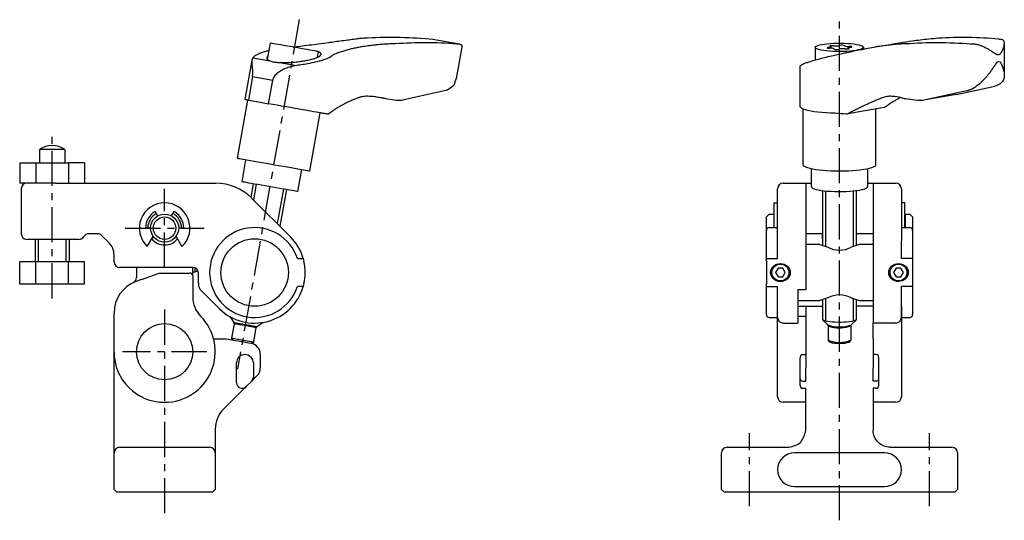
# Model space of a CAD drawing. Extents: x 1 to 1089, y -3 to 436.
# Drawn here: x 914 to 1089, y 195 to 284 of the extents above; entities that cross this region are included whole.
import ezdxf

# ---------------------------------------------------------------- set-up
doc = ezdxf.new("R2010")
doc.units = 0
doc.header["$LTSCALE"] = 5
doc.linetypes.add('CENTER', pattern=[2, 1.25, -0.25, 0.25, -0.25])
doc.layers.get('0').update_dxf_attribs({"linetype": 'CONTINUOUS'})
doc.layers.add('1', color=1, linetype='CENTER')
doc.layers.add('3', color=3, linetype='CONTINUOUS')

msp = doc.modelspace()

# ---------------------------------------------------------------- linework, layer by layer
for p, q in [((987.02, 280.67), (987.68, 280.6)), ((987.68, 280.6), (992.41, 279.77)), ((958.32, 277.01), (958.83, 279.92)), ((967.3, 278.43), (967.12, 277.39)), ((992.82, 279.2), (991.83, 273.61)), ((991.9, 279.81), (992.41, 279.77)), ((1055.7, 279.19), (1055.7, 276.94)), ((1064.29, 279.21), (1064.29, 278.87)), ((1089.31, 279.86), (1089.31, 274.28)), ((954.32, 269.87), (955.56, 276.9)), ((955.69, 277.3), (958.7, 276.77)), ((960.42, 276.47), (963.44, 275.94)), ((1053, 268.66), (1053, 275.73)), ((955.63, 273.99), (954.89, 269.77)), ((955.63, 273.99), (959.21, 273.36)), ((958.47, 269.14), (959.21, 273.36)), ((989.75, 271.42), (982.54, 269.81)), ((1082.63, 271.42), (1075.28, 269.81)), ((1080.8, 270.77), (1087.63, 272.29)), ((952.98, 259.44), (954.8, 269.79)), ((954.89, 269.77), (956.68, 269.45)), ((980.83, 269.77), (979.31, 270.03)), ((1073.47, 269.77), (1071.82, 270.03)), ((1080.8, 270.77), (1075.28, 269.81)), ((956.68, 269.45), (958.47, 269.14)), ((1053.49, 268.21), (1053.49, 258.32)), ((1067.96, 268.44), (1064.59, 267.86)), ((1066.49, 258.32), (1066.49, 268.19)), ((967.61, 267.53), (965.78, 257.19)), ((1064.59, 267.86), (1061.21, 267.27)), ((918.88, 261), (917.75, 261)), ((917.75, 261), (917.75, 258.6)), ((922.25, 261), (918.88, 261)), ((922.25, 261), (922.25, 258.6)), ((953.77, 255.24), (954.46, 259.18)), ((953.99, 259.27), (955.93, 258.93)), ((914.23, 258.6), (914.23, 255)), ((914.23, 258.6), (917.11, 258.6)), ((917.11, 258.6), (917.11, 255)), ((917.11, 258.6), (922.89, 258.6)), ((922.89, 258.6), (922.89, 255)), ((925.77, 258.6), (922.89, 258.6)), ((925.77, 258.6), (925.77, 255)), ((964.31, 257.45), (963.62, 253.51)), ((1055, 254.38), (1055, 257.59)), ((1065, 257.59), (1065, 254.38)), ((917.11, 255), (914.23, 255)), ((914.5, 254), (914.5, 246)), ((920.58, 255), (917.11, 255)), ((920.58, 255), (933.65, 255)), ((933.65, 255), (935.02, 255)), ((935.02, 255), (949.1, 255)), ((955.74, 254.9), (955.32, 252.51)), ((1049, 251.66), (1049, 254)), ((1050, 255), (1054, 255)), ((1054, 255), (1054, 252.36)), ((1054, 255), (1055, 255)), ((1065, 255), (1066, 255)), ((1066, 255), (1070, 255)), ((1066, 255), (1066, 252.36)), ((1071, 254), (1071, 244.76)), ((955.46, 252.36), (962.36, 245.46)), ((961.65, 253.85), (960.5, 247.33)), ((1054, 252.36), (1054, 245.47)), ((1057, 253.68), (1057, 243.9)), ((1063, 243.9), (1063, 253.68)), ((1066, 252.36), (1066, 245.47)), ((1048.4, 247.1), (1048.4, 251.5)), ((1048.4, 251.5), (1049, 251.5)), ((1049, 241.6), (1049, 251.66)), ((1071.6, 251.5), (1071, 251.5)), ((1071.6, 247.1), (1071.6, 251.5)), ((938.3, 249.94), (938.75, 249.17)), ((941.25, 249.17), (941.7, 249.94)), ((1047, 249), (1047.5, 249.5)), ((1047, 246.6), (1047, 249)), ((1047.5, 249.5), (1048.3, 249.5)), ((1048.3, 249.5), (1048.3, 247.1)), ((1048.3, 249), (1048.4, 249)), ((1071.6, 249), (1071.7, 249)), ((1071.7, 249.5), (1071.7, 247.1)), ((1071.7, 249.5), (1072.5, 249.5)), ((1072.5, 249.5), (1073, 249)), ((1073, 249), (1073, 247)), ((937.5, 247), (936.6, 247)), ((943.4, 247), (942.5, 247)), ((1047.5, 247.1), (1049, 247.1)), ((1071, 247.1), (1072.5, 247.1)), ((1073, 247), (1073, 246.6)), ((928.09, 246), (926.5, 246)), ((930.12, 244.38), (928.79, 245.71)), ((936.92, 243.72), (937.97, 245.54)), ((942.03, 245.54), (943.08, 243.72)), ((1047, 241.1), (1047, 246.6)), ((1057, 246), (1054, 246)), ((1054, 245.47), (1054, 245.46)), ((1054, 245.46), (1054, 236.1)), ((1057, 245.1), (1057, 246)), ((1057, 246), (1057, 245.1)), ((1066, 246), (1063, 246)), ((1063, 245.1), (1063, 246)), ((1063, 245.1), (1063, 246)), ((1066, 245.47), (1066, 245.46)), ((1066, 245.46), (1066, 230.1)), ((1073, 246.6), (1073, 241.1)), ((918.46, 245), (915.5, 245)), ((917, 245), (917, 241)), ((924.77, 245), (918.46, 245)), ((923, 245), (923, 241)), ((1056.53, 244.1), (1054, 244.1)), ((1066, 244.1), (1063.47, 244.1)), ((1071, 244.76), (1071, 244.76)), ((1071, 241.6), (1071, 244.76)), ((931, 241), (931, 242.26)), ((914.23, 237), (914.23, 241)), ((917.11, 241), (914.23, 241)), ((917.11, 237), (917.11, 241)), ((922.89, 241), (917.11, 241)), ((922.89, 237), (922.89, 241)), ((925.77, 241), (922.89, 241)), ((925.77, 237), (925.77, 241)), ((933.65, 240), (932, 240)), ((935.02, 240), (933.65, 240)), ((935, 240), (935, 238.21)), ((945, 240), (935.02, 240)), ((945, 238.5), (945, 240)), ((945.4, 239.73), (945.4, 239.92)), ((963.6, 241.6), (964.64, 241.6)), ((964.64, 241.6), (964.77, 241.1)), ((1047, 241.6), (1049, 241.6)), ((1047, 241.1), (1047, 237.1)), ((1073, 241.6), (1071, 241.6)), ((1073, 241.1), (1073, 237.1)), ((935.91, 237.87), (939, 239)), ((939, 239), (944.5, 239)), ((945, 239.25), (945.4, 239.25)), ((945, 238.5), (945, 234.8)), ((945.4, 239.25), (945.4, 239.73)), ((946, 237.2), (946, 239)), ((1049.07, 239.85), (1048.63, 239.1)), ((1048.63, 239.1), (1049.07, 238.35)), ((1049.93, 239.85), (1049.07, 239.85)), ((1049.07, 238.35), (1049.93, 238.35)), ((1050.37, 239.1), (1049.93, 239.85)), ((1049.93, 238.35), (1050.37, 239.1)), ((1070.07, 239.85), (1069.63, 239.1)), ((1069.63, 239.1), (1070.07, 238.35)), ((1070.93, 239.85), (1070.07, 239.85)), ((1070.07, 238.35), (1070.93, 238.35)), ((1071.37, 239.1), (1070.93, 239.85)), ((1070.93, 238.35), (1071.37, 239.1)), ((917.11, 237), (914.23, 237)), ((922.89, 237), (917.11, 237)), ((925.77, 237), (922.89, 237)), ((964.64, 236.6), (963.6, 236.6)), ((964.77, 237.1), (964.64, 236.6)), ((1047, 231.6), (1047, 237.1)), ((1047, 236.6), (1049, 236.6)), ((1049, 231.1), (1049, 236.6)), ((1073, 236.6), (1071, 236.6)), ((1071, 231.1), (1071, 236.6)), ((1073, 237.1), (1073, 231.6)), ((949.75, 232.62), (946.59, 235.79)), ((1052.6, 236.1), (1054, 236.1)), ((1052.6, 236.1), (1052.6, 230.1)), ((1049, 230.6), (1049, 233.1)), ((1052.6, 234.1), (1056.52, 234.1)), ((1052.6, 233.1), (1057, 233.1)), ((1054, 233.1), (1054, 231.3)), ((1057, 234.29), (1057, 230.74)), ((1063, 230.74), (1063, 234.29)), ((1066, 233.1), (1063, 233.1)), ((1063.48, 234.1), (1066, 234.1)), ((1071, 233.1), (1071, 230.6)), ((931, 225), (931, 231.89)), ((951.58, 231.26), (951.57, 231.26)), ((951.57, 231.26), (952.31, 230.2)), ((1054, 231.3), (1052.6, 231.3)), ((1054, 231.3), (1054, 227.3)), ((952.36, 229.98), (951.91, 227.44)), ((956.42, 229.48), (957.48, 230.22)), ((1047.5, 231.1), (1049, 231.1)), ((1049, 217), (1049, 230.6)), ((1050, 230.1), (1052.6, 230.1)), ((1057.05, 230.65), (1057.94, 229.79)), ((1058, 229.63), (1057.94, 229.78)), ((1058, 229.63), (1058, 227.1)), ((1062, 229.63), (1062.06, 229.78)), ((1062, 229.63), (1062, 227.1)), ((1062.95, 230.65), (1062.06, 229.79)), ((1066, 227.3), (1066, 230.1)), ((1070, 230.1), (1066, 230.1)), ((1071, 231.1), (1072.5, 231.1)), ((1071, 230.6), (1071, 217)), ((955.85, 226.75), (956.3, 229.29)), ((948.7, 227.3), (951, 227.3)), ((951, 227.3), (955.35, 226.53)), ((1054, 227.3), (1054, 226.53)), ((1054, 226.53), (1054, 224.56)), ((1066, 227.3), (1066, 226.53)), ((1066, 226.53), (1066, 224.56)), ((931, 207), (931, 225)), ((957, 224.56), (957, 222.13)), ((1053.5, 224.5), (1054, 224.5)), ((1054, 224.56), (1054, 222.13)), ((1066, 224.56), (1066, 222.13)), ((1066.5, 224.5), (1066, 224.5)), ((952.78, 219.49), (952.78, 223)), ((955.78, 223), (955.78, 220.49)), ((1053, 223), (1053, 224)), ((1053, 220.49), (1053, 223)), ((1067, 223), (1067, 224)), ((1067, 220.49), (1067, 223)), ((955.49, 219.79), (956.41, 220.71)), ((1054, 220.71), (1054, 222.13)), ((1054, 219.79), (1054, 220.71)), ((1066, 220.71), (1066, 222.13)), ((1066, 219.79), (1066, 220.71)), ((955.49, 219.79), (954.49, 218.79)), ((1053, 220.14), (1053, 220.49)), ((1053, 219.14), (1053, 220.14)), ((1053, 218.99), (1053, 219.14)), ((1053.5, 219.79), (1054, 219.79)), ((1066.5, 219.79), (1066, 219.79)), ((1067, 220.14), (1067, 220.49)), ((1067, 219.14), (1067, 220.14)), ((1067, 218.99), (1067, 219.14)), ((954.49, 218.79), (950.46, 214.76)), ((1053.5, 218.49), (1054, 218.49)), ((1054, 215.47), (1054, 218.49)), ((1066, 218.49), (1066, 215.47)), ((1066.5, 218.49), (1066, 218.49)), ((1054, 216), (1050, 216)), ((1054, 211.23), (1054, 215.47)), ((1070, 216), (1066, 216)), ((1066, 215.47), (1066, 211.23)), ((949, 211.23), (949, 211)), ((949, 211), (949, 200.5)), ((1054, 211), (1054, 211.23)), ((1066, 211.23), (1066, 211)), ((931, 200.5), (931, 207)), ((932, 208), (936, 208)), ((936, 208), (944, 208)), ((944, 208), (948, 208)), ((1039, 200.5), (1039, 207)), ((1040, 208), (1051, 208)), ((1068, 207), (1052, 207)), ((1069, 208), (1080, 208)), ((1081, 207), (1081, 200.5)), ((931.5, 200), (931, 200.5)), ((936, 200), (931.5, 200)), ((944, 200), (936, 200)), ((948.5, 200), (944, 200)), ((949, 200.5), (948.5, 200)), ((1039, 200.5), (1039.5, 200)), ((1080.5, 200), (1039.5, 200)), ((1052, 201), (1068, 201)), ((1080.5, 200), (1081, 200.5))]:
    msp.add_line(p, q)
for points in [[(962.83, 279.22, 0.000041), (964.03, 279.37), (965.29, 279.54, 0.000101), (966.91, 279.76, -0.000067), (968.74, 280, -0.000191), (971.24, 280.33, -0.000067), (972.51, 280.5, -0.000023), (973.64, 280.64, -0.000061), (974.51, 280.76, -0.007566), (975.36, 280.84)], [(1053, 275.73, -0.035254), (1053, 275.82, -0.032893), (1053.05, 275.92, -0.025638), (1053.1, 275.97, -0.028444), (1053.45, 276.17, -0.011236), (1053.97, 276.39, -0.003486), (1054.62, 276.62, -0.002846), (1055.28, 276.82, -0.003365), (1056.23, 277.08, -0.002637), (1057.34, 277.37, -0.001495), (1058.6, 277.66, -0.000239), (1059.59, 277.88, 0.000227), (1060.53, 278.09, -0.001065), (1061.33, 278.27, -0.003523), (1063.8, 278.77, -0.000915), (1064.73, 278.95, -0.000391), (1067.43, 279.42, -0.000153), (1070.75, 279.99, -0.004545), (1072.97, 280.33, -0.002322), (1074.38, 280.52, -0.00181), (1075.91, 280.68, -0.004107), (1077.59, 280.84)], [(1088.28, 280.67), (1088.46, 280.65), (1088.61, 280.63, -0.011248), (1088.87, 280.58, -0.047594), (1089.02, 280.52, -0.030126), (1089.11, 280.44, -0.02947), (1089.2, 280.32, -0.017882), (1089.25, 280.21, -0.025242), (1089.29, 280.03, -0.034139), (1089.31, 279.86)], [(955.63, 273.99, 0.010482), (955.67, 274.3, 0.00291), (955.68, 274.75, 0.005194), (955.66, 275.15, 0.000343), (955.62, 275.53, 0.000841), (955.57, 275.99, -0.006896), (955.54, 276.35, -0.009379), (955.54, 276.58, -0.009315), (955.56, 276.9, -0.059462), (955.67, 277.27, -0.022022), (955.81, 277.45, -0.014375), (955.99, 277.62, -0.03024), (956.43, 277.9, -0.009309), (956.9, 278.12, -0.006217), (957.41, 278.31, -0.004326), (957.76, 278.42, -0.004594), (958.3, 278.57, -0.005079), (958.61, 278.64)], [(958.44, 277.68, 0.007429), (958.37, 277.62, 0.007393), (958.25, 277.51, 0.068879), (958.18, 277.36, 0.036925), (958.17, 277.26, 0.050887), (958.2, 277.14, 0.048794), (958.32, 277.01, 0.015941), (958.45, 276.89, 0.064675), (959.09, 276.65, 0.00897), (959.71, 276.54, 0.002708), (960.05, 276.5, 0.008343), (961.06, 276.45, 0.003397), (961.55, 276.45, 0.004734), (962.31, 276.48, 0.00409), (962.98, 276.53, 0.005973), (963.94, 276.63, 0.005055), (964.78, 276.76, 0.005095), (965.49, 276.9, 0.009047), (966.35, 277.11, 0.011015), (966.93, 277.3, 0.022427), (967.47, 277.55, 0.055694), (967.78, 277.82, 0.063756), (967.82, 278), (967.82, 278, 0.080658), (967.74, 278.14, 0.019768), (967.65, 278.22, 0.014654), (967.53, 278.3, 0.012706), (967.41, 278.35, 0.020661), (967.29, 278.38)], [(981.04, 279.84, -0.000172), (980.26, 279.79, -0.000043), (979.21, 279.73, 0.002593), (978.26, 279.66, 0.003379), (977.42, 279.59, 0.003906), (976.42, 279.47, 0.003773), (975.34, 279.31, 0.003023), (974.49, 279.17, 0.003341), (973.72, 279.01, 0.00372), (972.98, 278.84, 0.00448), (972.23, 278.64, 0.006676), (971.39, 278.38, 0.006231), (970.62, 278.1, 0.0008), (970.22, 277.94, 0.002499), (969.89, 277.8)], [(992.41, 279.77, -0.015871), (992.56, 279.73, -0.005972), (992.68, 279.68, -0.05298), (992.78, 279.6, -0.037278), (992.82, 279.52, -0.031156), (992.84, 279.42, -0.018429), (992.84, 279.34, -0.037577), (992.82, 279.2)], [(1071.82, 279.84, 0.001029), (1071.14, 279.79, 0.000098), (1069.98, 279.7, 0.003329), (1068.98, 279.59, 0.002738), (1067.91, 279.46, 0.004069), (1066.39, 279.24)], [(1083.33, 279.81, -0.012331), (1083.99, 279.77, -0.00323), (1084.63, 279.66, -0.020711), (1085.26, 279.46, -0.008631), (1085.86, 279.18, -0.005166), (1086.41, 278.89, -0.003481), (1086.87, 278.6, -0.000441), (1087.34, 278.3, 0.000237), (1087.63, 278.11, 0.0232), (1088, 277.91, 0.032454), (1088.16, 277.87, 0.035842), (1088.29, 277.88, 0.040027), (1088.42, 277.92, 0.02844), (1088.55, 278.02, 0.021854), (1088.71, 278.19, 0.01196), (1088.85, 278.4, 0.010805), (1089, 278.66, 0.010665), (1089.12, 278.92, 0.014918), (1089.23, 279.27, 0.010751), (1089.28, 279.49, 0.026458), (1089.31, 279.78)], [(969.89, 277.8, -0.018709), (969.73, 277.63, -0.012614), (969.36, 277.39, -0.014008), (968.82, 277.14, -0.007414), (968.08, 276.88, -0.004837), (967.46, 276.7, -0.010521), (965.75, 276.3, -0.003798), (964.57, 276.1, -0.008172), (963.44, 275.94, 0.011922), (962.4, 275.73, 0.024815), (961.42, 275.38, 0.015719), (960.58, 274.95, 0.01699), (959.97, 274.51, 0.014744), (959.65, 274.21, 0.031164), (959.39, 273.85, 0.057606), (959.21, 273.36)], [(1083.33, 271.66, 0.011449), (1083.89, 271.98, 0.00224), (1084.59, 272.48, 0.003413), (1084.94, 272.76, 0.005941), (1085.45, 273.23, 0.002281), (1085.64, 273.43, 0.00747), (1086.19, 274.01, 0.004481), (1086.52, 274.4, 0.00516), (1086.86, 274.83, 0.006127), (1087.25, 275.38, 0.001869), (1087.67, 276.01, 0.002293), (1087.78, 276.18)], [(1088.7, 276.34, -0.002149), (1088.81, 276.1, -0.000323), (1088.97, 275.75, -0.00839), (1089.07, 275.48, -0.012235), (1089.19, 275.07, -0.00553), (1089.23, 274.92, -0.023844), (1089.31, 274.28, -0.041537), (1089.24, 273.64, -0.02745), (1089.1, 273.27, -0.038357), (1088.82, 272.9, -0.070157), (1088.28, 272.52)], [(991.83, 273.61, -0.024299), (991.4, 272.45, -0.063663), (990.46, 271.66)], [(968.99, 267.28, 0.000234), (969.82, 267.84, 0.000163), (970.67, 268.41, -0.012265), (971.3, 268.78, -0.005868), (972.16, 269.25, -0.007244), (973.14, 269.71, -0.00478), (974.04, 270.09, -0.006447), (974.63, 270.31, -0.01758), (975.15, 270.45, -0.014453), (975.62, 270.51, -0.012419), (976.08, 270.52, -0.006914), (976.62, 270.48, -0.008566), (976.96, 270.45)], [(1061.21, 267.27, -0.001511), (1062.43, 267.89, -0.000029), (1063.4, 268.36, -0.001694), (1064.34, 268.81, -0.001244), (1065.12, 269.17, -0.002041), (1066.03, 269.57, -0.002576), (1066.88, 269.93, -0.005428), (1067.86, 270.32, -0.015171), (1068.24, 270.43, -0.016625), (1068.7, 270.51, -0.013947), (1069.07, 270.52, -0.010805), (1069.56, 270.49, -0.012464), (1069.9, 270.45)], [(1067.96, 268.44, -0.001917), (1068.33, 268.72, -0.000312), (1068.95, 269.16, -0.005018), (1069.36, 269.43, -0.00415), (1069.76, 269.67, -0.004347), (1070.23, 269.94, -0.000862), (1070.56, 270.11, -0.002006), (1070.82, 270.24)], [(1058, 227.1, 0.051185), (1058.03, 226.94, 0.065736), (1058.26, 226.73, 0.018722), (1058.51, 226.64, 0.010312), (1058.94, 226.56, 0.00528), (1059.3, 226.53, 0.007856), (1059.93, 226.5, 0.004582), (1060.39, 226.51, 0.006262), (1060.79, 226.53, 0.008824), (1061.17, 226.58, 0.021931), (1061.61, 226.68, 0.037301), (1061.84, 226.79, 0.022473), (1061.92, 226.87, 0.016805), (1061.96, 226.94, 0.027523), (1061.99, 227, 0.002581), (1061.99, 227.04, 0.003166), (1062, 227.1)], [(1051, 208, 0.098491), (1053.12, 208.88, 0.098491), (1054, 211)], [(1069, 208, -0.098491), (1067.85, 208.23, -0.098491), (1066.88, 208.88, -0.098491), (1066.23, 209.85, -0.098491), (1066, 211)]]:
    msp.add_lwpolyline(points, format="xyb")
at = {"flags": 128}
for points in [[(967.3, 278.43), (967.27, 278.43), (967.14, 278.45), (966.93, 278.49), (966.64, 278.54), (966.27, 278.61), (965.83, 278.68), (965.34, 278.77), (964.79, 278.87), (964.21, 278.97), (963.61, 279.08), (962.99, 279.19), (962.37, 279.3), (961.77, 279.4), (961.2, 279.5), (960.67, 279.6), (960.18, 279.68), (959.76, 279.76), (959.41, 279.82), (959.14, 279.87), (958.95, 279.9), (958.85, 279.92), (958.83, 279.92)], [(1063.04, 279.7), (1063.45, 279.62), (1063.79, 279.53), (1064.04, 279.43), (1064.21, 279.32), (1064.29, 279.21), (1064.28, 279.1), (1064.18, 279), (1063.99, 278.89), (1063.71, 278.8), (1063.35, 278.71), (1062.93, 278.63), (1062.44, 278.56), (1061.9, 278.5), (1061.31, 278.46), (1060.7, 278.44), (1060.08, 278.43), (1059.45, 278.43), (1058.84, 278.45), (1058.25, 278.49), (1057.69, 278.54), (1057.19, 278.61), (1056.75, 278.68), (1056.37, 278.77), (1056.07, 278.87), (1055.86, 278.97), (1055.74, 279.08), (1055.7, 279.19), (1055.76, 279.3), (1055.91, 279.4), (1056.14, 279.5), (1056.46, 279.6), (1056.85, 279.68), (1057.31, 279.76), (1057.83, 279.82), (1058.39, 279.87), (1058.99, 279.9), (1059.61, 279.92), (1060.24, 279.92), (1060.86, 279.9), (1061.46, 279.88), (1062.04, 279.83), (1062.57, 279.77), (1063.04, 279.7)], [(1058.05, 279.16), (1057.93, 279.14), (1057.85, 279.12), (1057.81, 279.1), (1057.83, 279.07), (1057.89, 279.05), (1057.99, 279.03), (1058.13, 279.02), (1058.27, 279.01)], [(1058.34, 279.35), (1058.41, 279.33), (1058.45, 279.3), (1058.46, 279.27), (1058.43, 279.25), (1058.38, 279.22), (1058.29, 279.2), (1058.18, 279.18), (1058.05, 279.16)], [(1058.96, 279.46), (1058.82, 279.47), (1058.67, 279.47), (1058.53, 279.46), (1058.41, 279.45), (1058.32, 279.43), (1058.28, 279.4), (1058.29, 279.38), (1058.34, 279.35)], [(1061.04, 278.89), (1061.18, 278.88), (1061.33, 278.87), (1061.47, 278.88), (1061.59, 278.9), (1061.68, 278.92), (1061.72, 278.94), (1061.71, 278.97), (1061.66, 278.99)], [(1061.66, 278.99), (1061.59, 279.02), (1061.55, 279.04), (1061.54, 279.07), (1061.57, 279.1), (1061.62, 279.13), (1061.71, 279.15), (1061.82, 279.17), (1061.95, 279.18)], [(1061.95, 279.18), (1062.07, 279.2), (1062.15, 279.22), (1062.19, 279.25), (1062.17, 279.27), (1062.11, 279.3), (1062.01, 279.32), (1061.87, 279.33), (1061.73, 279.33)], [(954.89, 269.77), (954.61, 269.82), (954.42, 269.85), (954.33, 269.87), (954.32, 269.87)], [(978.56, 270.17), (978.36, 270.2), (978.15, 270.24), (977.95, 270.27), (977.75, 270.31), (977.55, 270.34), (977.35, 270.38), (977.16, 270.41), (976.96, 270.45)], [(979.31, 270.03), (979.23, 270.05), (979.14, 270.06), (979.05, 270.08), (978.95, 270.1), (978.86, 270.11), (978.76, 270.13), (978.66, 270.15), (978.56, 270.17)], [(968.06, 267.45), (967.92, 267.47), (967.7, 267.51), (967.38, 267.57), (966.98, 267.64), (966.5, 267.72), (965.95, 267.82), (965.34, 267.93), (964.66, 268.05), (963.95, 268.17), (963.19, 268.31), (962.41, 268.44), (961.61, 268.58), (960.81, 268.73), (960.01, 268.87), (959.22, 269.01), (958.47, 269.14)], [(1059.21, 267.45), (1058.41, 267.47), (1057.63, 267.51), (1056.88, 267.57), (1056.17, 267.64), (1055.51, 267.72), (1054.92, 267.82), (1054.39, 267.93), (1053.94, 268.05), (1053.57, 268.17), (1053.29, 268.31), (1053.11, 268.44), (1053.01, 268.58), (1053, 268.66)], [(969.06, 267.27), (968.92, 267.3), (968.79, 267.32), (968.67, 267.34), (968.54, 267.36), (968.42, 267.38), (968.3, 267.41), (968.18, 267.43), (968.06, 267.45)], [(952.98, 259.44), (953.01, 259.44), (953.12, 259.42), (953.33, 259.38), (953.62, 259.33), (953.99, 259.27)], [(955.93, 258.93), (956.59, 258.81), (957.3, 258.68), (958.04, 258.55), (958.79, 258.42), (959.55, 258.29), (960.32, 258.15), (961.06, 258.02), (961.79, 257.89), (962.48, 257.77), (963.12, 257.66), (963.71, 257.55), (964.25, 257.46), (964.71, 257.38), (965.09, 257.31), (965.4, 257.26), (965.61, 257.22), (965.74, 257.19), (965.78, 257.19)], [(1053.49, 258.32), (1053.5, 258.29), (1053.56, 258.15), (1053.72, 258.02), (1053.97, 257.89), (1054.3, 257.77), (1054.72, 257.66), (1055.21, 257.55), (1055.77, 257.46), (1056.39, 257.38), (1057.06, 257.31), (1057.77, 257.26), (1058.51, 257.22), (1059.28, 257.19), (1060.05, 257.19), (1060.83, 257.2), (1061.59, 257.22), (1062.33, 257.26), (1063.03, 257.32), (1063.7, 257.39), (1064.31, 257.47), (1064.86, 257.57), (1065.33, 257.67), (1065.74, 257.79), (1066.06, 257.91), (1066.29, 258.04), (1066.44, 258.17), (1066.49, 258.31), (1066.49, 258.32)], [(963.62, 253.51), (963.59, 253.51), (963.48, 253.53), (963.27, 253.57), (962.99, 253.62), (962.62, 253.68), (962.18, 253.76), (961.67, 253.85), (961.11, 253.95), (960.5, 254.06), (959.86, 254.17), (959.2, 254.29), (958.53, 254.41), (957.86, 254.52), (957.2, 254.64), (956.58, 254.75), (955.99, 254.85), (955.46, 254.95), (954.98, 255.03), (954.58, 255.1), (954.25, 255.16), (954, 255.2), (953.84, 255.23), (953.77, 255.24), (953.77, 255.24)], [(1055, 254.38), (1055, 254.35), (1055.07, 254.23), (1055.23, 254.11), (1055.48, 254), (1055.82, 253.9), (1056.23, 253.8), (1056.71, 253.72), (1057.26, 253.65), (1057.85, 253.59), (1058.49, 253.55), (1059.15, 253.52), (1059.83, 253.51), (1060.51, 253.51), (1061.18, 253.53), (1061.83, 253.57), (1062.45, 253.62), (1063.02, 253.68), (1063.54, 253.76), (1063.98, 253.85), (1064.36, 253.95), (1064.65, 254.06), (1064.86, 254.17), (1064.97, 254.29), (1065, 254.38)], [(1063.47, 244.09), (1063.48, 244.09), (1063.3, 244.02), (1062.83, 243.84), (1062.28, 243.66), (1062.06, 243.6)], [(935.91, 237.87), (935.71, 237.8), (935.33, 237.66), (934.95, 237.53)], [(1062.06, 234.6), (1062.11, 234.59), (1062.28, 234.54), (1062.94, 234.32), (1063.34, 234.16), (1063.5, 234.1), (1063.48, 234.11)], [(952.31, 230.2), (952.31, 230.2), (952.38, 230.19), (952.54, 230.16), (952.77, 230.12), (953.07, 230.07), (953.43, 230.01), (953.84, 229.94), (954.26, 229.86), (954.69, 229.79), (955.1, 229.71), (955.49, 229.64), (955.82, 229.59), (956.09, 229.54), (956.29, 229.5), (956.4, 229.48), (956.42, 229.48)], [(955.72, 229.39), (955.39, 229.45), (955.01, 229.51), (954.6, 229.59), (954.17, 229.66), (953.75, 229.73), (953.36, 229.8), (953.02, 229.86), (952.73, 229.91), (952.52, 229.95), (952.4, 229.97), (952.36, 229.98)], [(956.3, 229.29), (956.28, 229.29), (956.18, 229.31), (955.99, 229.34), (955.72, 229.39)], [(957.48, 230.22), (957.47, 230.22), (957.47, 230.22)], [(1063, 230.74), (1062.99, 230.69), (1062.9, 230.61), (1062.72, 230.52), (1062.46, 230.44), (1062.12, 230.37), (1061.72, 230.31), (1061.27, 230.27), (1060.78, 230.24), (1060.26, 230.22), (1059.74, 230.22), (1059.22, 230.24), (1058.73, 230.27), (1058.28, 230.31), (1057.88, 230.37), (1057.54, 230.44), (1057.28, 230.52), (1057.1, 230.61), (1057.01, 230.69), (1057, 230.74)], [(1057.94, 229.79), (1057.94, 229.79), (1057.94, 229.78)], [(1058.59, 229.39), (1058.31, 229.45), (1058.12, 229.51), (1058.02, 229.59), (1058, 229.63)], [(951.91, 227.44), (951.92, 227.44), (952, 227.43), (952.17, 227.4), (952.42, 227.35), (952.73, 227.3), (953.11, 227.23), (953.51, 227.16), (953.94, 227.09), (954.36, 227.01), (954.76, 226.94), (955.12, 226.88), (955.42, 226.83), (955.65, 226.79), (955.79, 226.76), (955.85, 226.75), (955.85, 226.75)], [(955.51, 226.51), (955.47, 226.51), (955.35, 226.53), (955.35, 226.53)]]:
    msp.add_lwpolyline(points, dxfattribs=at)
for centre, radius in [((940, 247), 2.5), ((940, 247), 2), ((956, 239.1), 6), ((1049.5, 239.1), 1.5), ((1070.5, 239.1), 1.5), ((940, 225), 5)]:
    msp.add_circle(centre, radius)
for centre, radius, start, end in [((1058.48, 277.81), 1.22, 60.4922, 99.8061), ((1059.36, 282.77), 3.34, 263.114, 282.2143), ((1059.56, 280.05), 1.27, 247.8863, 286.7852), ((1060.64, 275.57), 3.34, 83.1134, 102.2148), ((1060.44, 278.29), 1.27, 67.8863, 106.7862), ((1061.52, 280.54), 1.22, 240.4902, 279.8071), ((1061.29, 229.62), 41.72, 76.3315, 78.08), ((1073.17, 278.64), 8.71, 256.565, 261.0619), ((1049.37, 143.65), 124.19, 84.5285, 85.4545), ((920, 257.69), 4, 55.7711, 124.2289), ((915.5, 254), 1, 90, 180), ((949.1, 246), 9, 45, 90), ((1050, 254), 1, 90, 180), ((1070, 254), 1, 0, 90), ((940, 247), 4.5, 313.2503, 226.7497), ((940, 247), 3.4, 120, 180), ((940, 247), 3, 120, 180), ((940, 247), 3, 0, 60), ((940, 247), 3.4, 0, 60), ((956, 239.1), 8, 18.21, 341.79), ((1047.5, 246.6), 0.5, 90, 180), ((1072.5, 246.6), 0.5, 0, 90), ((915.5, 246), 1, 180, 270), ((924.77, 246), 1, 270, 330), ((926.5, 245), 1, 90, 150), ((928.09, 245), 1, 45, 90), ((956, 239.1), 9, 16.1276, 45), ((928, 242.26), 3, 0, 45), ((940, 247), 3, 219.891, 320.109), ((1049.12, 244.76), 0.117, 179.674, 180.2321), ((1061.47, 256.07), 12.96, 247.5856, 254.198), ((1060, 247.62), 4.52, 242.8703, 297.1297), ((932, 241), 1, 180, 270), ((945, 239), 1, 0, 90), ((956, 239.1), 9, 347.1604, 12.8396), ((934, 238.21), 1, 295.3769, 0), ((944.5, 238.5), 0.5, 0, 90), ((944.54, 242), 2.88, 287.3689, 297.9551), ((937, 231.89), 6, 110.8899, 180), ((948, 237.2), 2, 180, 225), ((956, 239.1), 9, 226.1488, 343.8724), ((950, 234.8), 5, 180, 224.4153), ((1060, 230.57), 4.53, 62.8979, 117.1021), ((1061.5, 222.04), 13.05, 105.8252, 112.4245), ((940, 225), 9, 270, 44.4153), ((950.46, 233.33), 1, 225, 226.1488), ((1047.5, 231.6), 0.5, 180, 270), ((1072.5, 231.6), 0.5, 270, 0), ((952.07, 230.03), 0.3, 350, 35), ((956.6, 229.23), 0.3, 125, 170), ((1050, 231.1), 1, 180, 270), ((1060, 235.41), 5.99, 249.9467, 290.0533), ((1059.9, 235.06), 5.83, 257.0084, 291.1723), ((1070, 231.1), 1, 270, 0), ((952.21, 227.39), 0.3, 170, 260), ((955, 224.56), 2, 0, 80), ((955.56, 226.8), 0.3, 260, 350), ((1060, 231.37), 4.72, 244.9055, 295.0945), ((940, 225), 9, 180, 270), ((954.28, 223), 1.5, 0, 180), ((1053.5, 224), 0.5, 90, 180), ((1066.5, 224), 0.5, 0, 90), ((955, 222.13), 2, 315, 0), ((953.78, 219.49), 1, 180, 315), ((954.78, 220.49), 1, 315, 0), ((1053.44, 220.23), 0.446, 191.4217, 278.0494), ((1053.5, 218.99), 0.5, 180, 270), ((1066.56, 220.23), 0.446, 261.9506, 348.5783), ((1066.5, 218.99), 0.5, 270, 0), ((1050, 217), 1, 180, 270), ((1070, 217), 1, 270, 0), ((954, 211.23), 5, 135, 180), ((932, 207), 1, 90, 180), ((948, 207), 1, 0, 90), ((1040, 207), 1, 90, 180), ((1052, 204), 3, 90, 270), ((1068, 204), 3, 270, 90), ((1080, 207), 1, 0, 90)]:
    msp.add_arc(centre, radius, start, end)
at = {"extrusion": (0, 0, -1)}
for centre, major_axis, ratio, start_param, end_param in [((969.08, 143.46), (24.05, 136.4), 0.733282, 6.108316, 6.222591), ((1094, 143.46), (-22.1, 136.73), 0.670536, 0.061679, 0.175954), ((973.52, 142.67), (24.05, 136.4), 0.680931, 6.108316, 6.222591), ((1089.48, 142.67), (-25.53, 136.13), 0.72208, 0.079209, 0.193484), ((1085.81, 253.36), (2.55, 23.32), 0.102949, 6.066482, 6.440532), ((989.66, 277.44), (1.07, 6.05), 0.680931, 2.697616, 2.865831), ((1081.4, 277.44), (-1.13, 6.04), 0.72208, 2.951695, 3.119909), ((1086.49, 278.32), (-0.98, 6.06), 0.670536, 2.934164, 3.102379), ((982.4, 278.68), (1.57, 8.91), 0.680931, 2.865831, 3.141593), ((1073.47, 278.68), (-1.67, 8.9), 0.72208, 3.119909, 3.395672), ((1079.12, 279.66), (-1.44, 8.93), 0.670536, 3.102379, 3.133761)]:
    msp.add_ellipse(centre, major_axis=major_axis, ratio=ratio, start_param=start_param, end_param=end_param, dxfattribs=at)
for centre, major_axis, ratio in [((1049.5, 239.1), (-1.75, 0.01), 0.917022), ((1070.5, 239.1), (-1.74, -0.01), 0.919539)]:
    msp.add_ellipse(centre, major_axis=major_axis, ratio=ratio)
at = {"layer": '1'}
for p, q in [((963.93, 284.1), (952.96, 221.88)), ((1060, 195), (1060, 283.94)), ((920, 234.5), (920, 264.19)), ((940, 240), (940, 254)), ((933, 247), (947, 247)), ((940, 232.5), (940, 195)), ((947.5, 225), (932.5, 225)), ((1044, 197.5), (1044, 210.5)), ((1076, 197.5), (1076, 210.5))]:
    msp.add_line(p, q, dxfattribs=at)
at = {"layer": '3'}
for p, q in [((956.27, 254.8), (955.78, 252.04)), ((961.12, 253.95), (960.03, 247.8)), ((1057.54, 253.62), (1057.54, 243.72)), ((1062.46, 253.62), (1062.46, 243.67)), ((917.54, 245), (917.54, 241)), ((922.46, 245), (922.46, 241)), ((1057.54, 234.48), (1057.54, 230.44)), ((1062.46, 234.53), (1062.46, 230.44))]:
    msp.add_line(p, q, dxfattribs=at)

doc.saveas('drawing.dxf')
